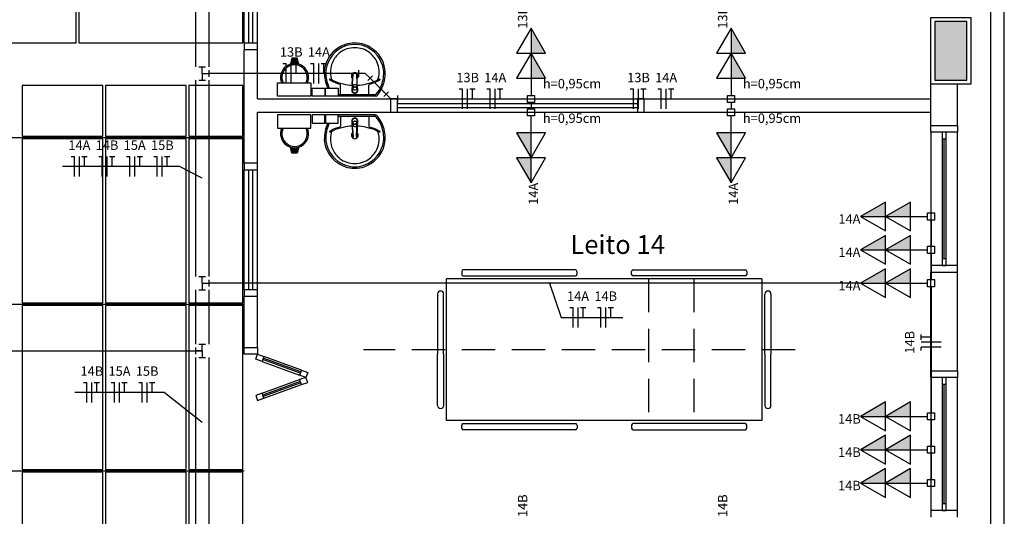
# Model space of a CAD drawing. Extents: x 0 to 90, y 0 to 90.
# Drawn here: x 56.3 to 71.1, y 22.2 to 29.7 of the extents above; entities that cross this region are included whole.
import ezdxf

# ---------------------------------------------------------------- set-up
doc = ezdxf.new("R2010")
doc.units = 0
doc.header["$MEASUREMENT"] = 0
doc.linetypes.add('DASHED', pattern=[0.75, 0.5, -0.25])
doc.layers.get('0').update_dxf_attribs({"linetype": 'CONTINUOUS'})
for name, color, linetype in [('ARQUITETURA', 1, 'CONTINUOUS'), ('EL-CONDUTOS', 7, 'CONTINUOUS'), ('EL-FIOS', 3, 'CONTINUOUS'), ('EL-PONTOS', 2, 'CONTINUOUS'), ('EL-TEXTOS_FIOS', 4, 'CONTINUOUS'), ('EL-TEXTOS_PONTOS', 4, 'CONTINUOUS'), ('FORRO', 14, 'CONTINUOUS'), ('P-SIMBOL', 5, 'CONTINUOUS')]:
    doc.layers.add(name, color=color, linetype=linetype)
doc.styles.add('ARIAL', font='ARIAL.TTF')

msp = doc.modelspace()

# ---------------------------------------------------------------- hatches: boundary and pattern name
at = {"layer": 'ARQUITETURA', "linetype": 'CONTINUOUS'}
for points in [[(70.49, 29.667), (70.01, 29.667), (70.01, 28.787), (70.49, 28.787), (70.49, 29.667)], [(60.437, 29.109), (60.456, 29.033), (60.438, 29.037), (60.42, 29.039), (60.405, 29.039), (60.387, 29.039), (60.369, 29.036), (60.354, 29.033), (60.373, 29.109), (60.437, 29.109)], [(60.437, 27.704), (60.456, 27.781), (60.438, 27.777), (60.42, 27.775), (60.405, 27.774), (60.387, 27.775), (60.369, 27.777), (60.354, 27.781), (60.373, 27.704), (60.437, 27.704)]]:
    msp.add_hatch(color=256, dxfattribs=at).paths.add_polyline_path(points)
at = {"layer": 'P-SIMBOL', "linetype": 'CONTINUOUS'}
for points in [[(63.951, 29.192), (63.951, 29.567), (64.167, 29.192)], [(66.951, 29.192), (66.951, 29.567), (67.167, 29.192)], [(63.951, 28.817), (63.951, 29.192), (64.167, 28.817)], [(66.951, 28.817), (66.951, 29.192), (67.167, 28.817)], [(63.951, 27.997), (63.951, 27.622), (63.735, 27.997)], [(66.951, 27.997), (66.951, 27.622), (66.735, 27.997)], [(63.951, 27.622), (63.951, 27.247), (63.735, 27.622)], [(66.951, 27.622), (66.951, 27.247), (66.735, 27.622)], [(69.266, 26.742), (68.891, 26.742), (69.266, 26.958)], [(69.641, 26.742), (69.266, 26.742), (69.641, 26.958)], [(69.266, 26.242), (68.891, 26.242), (69.266, 26.458)], [(69.641, 26.242), (69.266, 26.242), (69.641, 26.458)], [(69.266, 25.742), (68.891, 25.742), (69.266, 25.958)], [(69.641, 25.742), (69.266, 25.742), (69.641, 25.958)], [(69.266, 23.742), (68.891, 23.742), (69.266, 23.958)], [(69.641, 23.742), (69.266, 23.742), (69.641, 23.958)], [(69.266, 23.242), (68.891, 23.242), (69.266, 23.458)], [(69.641, 23.242), (69.266, 23.242), (69.641, 23.458)], [(69.266, 22.742), (68.891, 22.742), (69.266, 22.958)], [(69.641, 22.742), (69.266, 22.742), (69.641, 22.958)]]:
    msp.add_hatch(color=256, dxfattribs=at).paths.add_polyline_path(points)

# ---------------------------------------------------------------- linework, layer by layer
msp.add_line((52.28, 24.727), (59.02, 24.727))
at = {"layer": 'ARQUITETURA'}
for p, q in [((70.85, 7.027), (70.85, 60.433)), ((71.05, 7.027), (71.05, 60.433)), ((59.65, 29.342), (59.65, 31.142)), ((59.72, 29.342), (59.72, 31.142)), ((59.78, 29.342), (59.78, 31.142)), ((59.85, 29.342), (59.85, 31.142)), ((70.49, 29.667), (70.01, 29.667)), ((70.01, 29.667), (70.01, 28.787)), ((70.49, 28.787), (70.49, 29.667)), ((59.85, 29.242), (59.65, 29.242)), ((59.65, 27.542), (59.65, 29.242)), ((59.85, 28.507), (59.85, 29.242)), ((60.365, 29.119), (60.343, 29.03)), ((60.373, 29.109), (60.354, 29.033)), ((60.445, 29.119), (60.365, 29.119)), ((60.437, 29.109), (60.373, 29.109)), ((60.456, 29.033), (60.437, 29.109)), ((60.468, 29.03), (60.445, 29.119)), ((61.336, 28.881), (61.337, 28.877)), ((61.095, 28.581), (61.095, 28.715)), ((61.269, 28.682), (61.269, 28.68)), ((61.273, 28.689), (61.273, 28.699)), ((61.275, 28.738), (61.274, 28.731)), ((61.274, 28.731), (61.276, 28.728)), ((61.276, 28.728), (61.275, 28.71)), ((61.308, 28.699), (61.308, 28.7)), ((61.346, 28.676), (61.337, 28.656)), ((61.341, 28.71), (61.339, 28.728)), ((61.34, 28.738), (61.341, 28.731)), ((61.342, 28.689), (61.342, 28.699)), ((61.346, 28.682), (61.346, 28.68)), ((61.346, 28.676), (61.346, 28.679)), ((61.347, 28.664), (61.347, 28.639)), ((61.52, 28.581), (61.52, 28.715)), ((69.95, 28.107), (69.95, 28.727)), ((70.01, 28.787), (70.49, 28.787)), ((70.35, 28.107), (70.35, 28.727)), ((59.85, 28.507), (61.85, 28.507)), ((61.308, 28.547), (60.994, 28.547)), ((61.308, 28.569), (61.061, 28.569)), ((61.283, 28.651), (61.304, 28.642)), ((61.304, 28.642), (61.304, 28.645)), ((61.308, 28.64), (61.308, 28.641)), ((61.612, 28.569), (61.308, 28.569)), ((61.621, 28.547), (61.308, 28.547)), ((61.616, 28.561), (61.616, 28.553)), ((61.85, 28.307), (61.85, 28.507)), ((61.95, 28.507), (65.55, 28.507)), ((65.65, 28.307), (65.65, 28.507)), ((65.65, 28.507), (69.95, 28.507)), ((61.95, 28.437), (65.55, 28.437)), ((61.95, 28.377), (65.55, 28.377)), ((59.85, 27.542), (59.85, 28.307)), ((59.85, 28.307), (61.85, 28.307)), ((61.308, 28.267), (60.994, 28.267)), ((61.308, 28.244), (61.061, 28.244)), ((61.095, 28.233), (61.095, 28.098)), ((61.621, 28.267), (61.308, 28.267)), ((61.612, 28.244), (61.308, 28.244)), ((61.52, 28.233), (61.52, 28.098)), ((61.616, 28.252), (61.616, 28.261)), ((61.95, 28.307), (65.55, 28.307)), ((65.65, 28.307), (69.95, 28.307)), ((61.269, 28.131), (61.269, 28.134)), ((61.273, 28.124), (61.273, 28.114)), ((61.274, 28.083), (61.276, 28.085)), ((61.275, 28.075), (61.274, 28.083)), ((61.276, 28.085), (61.275, 28.104)), ((61.283, 28.162), (61.304, 28.171)), ((61.304, 28.171), (61.304, 28.169)), ((61.308, 28.174), (61.308, 28.172)), ((61.346, 28.137), (61.337, 28.158)), ((61.341, 28.104), (61.339, 28.085)), ((61.34, 28.075), (61.341, 28.083)), ((61.342, 28.124), (61.342, 28.114)), ((61.346, 28.137), (61.346, 28.135)), ((61.346, 28.131), (61.346, 28.134)), ((61.347, 28.15), (61.347, 28.174)), ((69.95, 28.107), (70.35, 28.107)), ((61.336, 27.933), (61.337, 27.937)), ((69.95, 28.007), (69.95, 26.007)), ((70.35, 26.007), (70.35, 28.007)), ((60.365, 27.694), (60.343, 27.784)), ((60.373, 27.704), (60.354, 27.781)), ((60.456, 27.781), (60.437, 27.704)), ((60.468, 27.784), (60.445, 27.694)), ((70.12, 27.907), (70.12, 26.107)), ((70.15, 26.107), (70.15, 27.907)), ((70.18, 26.107), (70.18, 27.907)), ((60.445, 27.694), (60.365, 27.694)), ((60.437, 27.704), (60.373, 27.704)), ((59.85, 27.542), (59.65, 27.542)), ((59.65, 25.642), (59.65, 27.442)), ((59.72, 25.642), (59.72, 27.442)), ((59.78, 25.642), (59.78, 27.442)), ((59.85, 25.642), (59.85, 27.442)), ((62.914, 25.919), (62.914, 25.874)), ((64.618, 25.942), (62.936, 25.942)), ((62.936, 25.851), (64.618, 25.851)), ((64.641, 25.874), (64.641, 25.919)), ((65.459, 25.874), (65.459, 25.919)), ((65.482, 25.942), (67.164, 25.942)), ((67.164, 25.851), (65.482, 25.851)), ((67.186, 25.919), (67.186, 25.874)), ((69.95, 25.907), (70.35, 25.907)), ((69.95, 24.427), (69.95, 25.907)), ((70.35, 24.427), (70.35, 25.907)), ((67.414, 25.805), (62.686, 25.805)), ((62.686, 23.678), (62.686, 25.805)), ((67.414, 25.805), (67.414, 23.678)), ((62.55, 25.578), (62.55, 24.678)), ((62.641, 24.678), (62.641, 25.578)), ((67.459, 24.678), (67.459, 25.578)), ((67.55, 25.578), (67.55, 24.678)), ((59.85, 25.542), (59.65, 25.542)), ((59.65, 24.777), (59.65, 25.542)), ((59.85, 24.777), (59.85, 25.542)), ((59.65, 24.777), (59.85, 24.777)), ((59.823, 24.602), (59.85, 24.677)), ((59.85, 24.677), (59.944, 24.643)), ((62.55, 23.905), (62.55, 24.678)), ((62.641, 24.678), (62.641, 23.905)), ((67.459, 24.678), (67.459, 23.905)), ((67.55, 23.905), (67.55, 24.678)), ((59.917, 24.567), (59.823, 24.602)), ((59.944, 24.643), (59.917, 24.567)), ((59.917, 24.567), (60.48, 24.362)), ((60.491, 24.39), (59.927, 24.596)), ((60.498, 24.409), (59.934, 24.614)), ((60.508, 24.437), (59.944, 24.643)), ((60.508, 24.437), (60.48, 24.362)), ((60.508, 24.437), (60.602, 24.403)), ((60.602, 24.403), (60.574, 24.328)), ((69.95, 24.427), (70.35, 24.427)), ((59.917, 24.089), (60.48, 24.294)), ((60.491, 24.266), (59.927, 24.06)), ((60.498, 24.247), (59.934, 24.042)), ((60.574, 24.328), (60.48, 24.362)), ((60.574, 24.328), (60.48, 24.294)), ((60.508, 24.219), (60.48, 24.294)), ((60.508, 24.219), (60.602, 24.253)), ((60.602, 24.253), (60.574, 24.328)), ((69.95, 24.327), (69.95, 22.327)), ((70.12, 24.227), (70.12, 22.427)), ((70.15, 22.427), (70.15, 24.227)), ((70.18, 22.427), (70.18, 24.227)), ((70.35, 22.327), (70.35, 24.327)), ((59.917, 24.089), (59.823, 24.054)), ((59.944, 24.013), (59.917, 24.089)), ((59.944, 24.013), (60.508, 24.219)), ((59.823, 24.054), (59.85, 23.979)), ((59.85, 23.979), (59.944, 24.013)), ((67.414, 23.678), (62.686, 23.678)), ((62.936, 23.633), (64.618, 23.633)), ((67.164, 23.633), (65.482, 23.633)), ((62.914, 23.565), (62.914, 23.61)), ((64.618, 23.542), (62.936, 23.542)), ((64.641, 23.61), (64.641, 23.565)), ((65.459, 23.61), (65.459, 23.565)), ((65.482, 23.542), (67.164, 23.542)), ((67.186, 23.565), (67.186, 23.61))]:
    msp.add_line(p, q, dxfattribs=at)
at = {"layer": 'ARQUITETURA', "linetype": 'DASHED'}
for p, q in [((65.712, 25.805), (65.712, 23.678)), ((66.394, 25.805), (66.394, 23.678)), ((67.914, 24.742), (61.441, 24.742))]:
    msp.add_line(p, q, dxfattribs=at)
at = {"layer": 'ARQUITETURA'}
for points in [[(69.95, 29.727), (70.55, 29.727), (70.55, 28.727), (69.95, 28.727), (69.95, 29.727)], [(70.49, 29.667), (70.01, 29.667), (70.01, 28.787), (70.49, 28.787), (70.49, 29.667)], [(59.85, 29.242), (59.85, 29.342), (59.65, 29.342), (59.65, 29.242)], [(61.271, 28.727), (61.271, 28.732), (61.278, 28.876)], [(61.275, 28.738), (61.282, 28.882), (61.282, 28.882)], [(61.279, 28.881), (61.279, 28.881), (61.279, 28.881), (61.278, 28.877)], [(61.333, 28.882), (61.34, 28.738), (61.34, 28.738)], [(61.344, 28.727), (61.344, 28.732), (61.337, 28.876)], [(60.15, 28.547), (60.15, 28.747), (60.65, 28.747), (60.65, 28.547), (60.15, 28.547)], [(60.669, 28.547), (60.669, 28.671), (60.859, 28.671), (60.859, 28.547), (60.669, 28.547)], [(60.871, 28.547), (60.871, 28.671), (61.061, 28.671), (61.061, 28.547), (60.871, 28.547)], [(61.268, 28.685), (61.268, 28.683), (61.268, 28.683), (61.268, 28.68), (61.268, 28.639)], [(61.269, 28.682), (61.269, 28.685), (61.269, 28.685), (61.273, 28.694)], [(61.269, 28.682), (61.269, 28.679), (61.269, 28.679), (61.269, 28.676)], [(61.269, 28.676), (61.278, 28.656), (61.278, 28.658), (61.283, 28.654), (61.283, 28.654), (61.283, 28.651)], [(61.273, 28.702), (61.271, 28.699), (61.271, 28.699), (61.271, 28.699), (61.27, 28.697), (61.271, 28.699)], [(61.332, 28.651), (61.332, 28.654), (61.337, 28.658), (61.337, 28.658), (61.337, 28.656)], [(61.339, 28.728), (61.341, 28.731), (61.341, 28.731)], [(61.346, 28.685), (61.346, 28.685), (61.342, 28.694), (61.342, 28.694)], [(61.344, 28.699), (61.345, 28.697), (61.344, 28.699), (61.344, 28.699)], [(61.347, 28.664), (61.347, 28.68), (61.347, 28.683)], [(61.311, 28.645), (61.311, 28.645), (61.311, 28.642), (61.332, 28.651)], [(61.85, 28.307), (61.95, 28.307), (61.95, 28.507), (61.85, 28.507)], [(65.65, 28.507), (65.55, 28.507), (65.55, 28.307), (65.65, 28.307)], [(60.15, 28.267), (60.15, 28.067), (60.65, 28.067), (60.65, 28.267), (60.15, 28.267)], [(60.669, 28.267), (60.669, 28.142), (60.859, 28.142), (60.859, 28.267), (60.669, 28.267)], [(60.871, 28.267), (60.871, 28.142), (61.061, 28.142), (61.061, 28.267), (60.871, 28.267)], [(61.268, 28.128), (61.268, 28.131), (61.268, 28.131), (61.268, 28.134), (61.268, 28.174)], [(61.269, 28.137), (61.278, 28.158), (61.278, 28.155), (61.283, 28.16), (61.283, 28.16), (61.283, 28.162)], [(61.269, 28.131), (61.269, 28.135), (61.269, 28.135), (61.269, 28.137)], [(61.269, 28.131), (61.269, 28.128), (61.269, 28.128), (61.273, 28.119)], [(61.273, 28.112), (61.271, 28.115), (61.271, 28.115), (61.271, 28.115), (61.27, 28.117), (61.271, 28.115)], [(61.271, 28.086), (61.271, 28.082), (61.278, 27.938)], [(61.275, 28.075), (61.282, 27.931), (61.282, 27.931)], [(61.311, 28.169), (61.311, 28.169), (61.311, 28.171), (61.332, 28.162)], [(61.332, 28.162), (61.332, 28.16), (61.337, 28.155), (61.337, 28.155), (61.337, 28.158)], [(61.333, 27.931), (61.34, 28.075), (61.34, 28.075)], [(61.344, 28.086), (61.344, 28.082), (61.337, 27.938)], [(61.339, 28.085), (61.341, 28.083), (61.341, 28.083)], [(61.346, 28.128), (61.346, 28.128), (61.342, 28.119), (61.342, 28.119)], [(61.344, 28.115), (61.345, 28.117), (61.344, 28.115), (61.344, 28.115)], [(61.347, 28.15), (61.347, 28.134), (61.347, 28.131)], [(70.35, 28.107), (70.35, 28.007), (69.95, 28.007), (69.95, 28.107)], [(61.279, 27.933), (61.279, 27.933), (61.279, 27.933), (61.278, 27.937)], [(70.12, 27.907), (70.18, 27.907), (70.18, 28.007), (70.12, 28.007), (70.12, 27.907)], [(59.65, 27.542), (59.65, 27.442), (59.85, 27.442), (59.85, 27.542)], [(70.35, 25.907), (70.35, 26.007), (69.95, 26.007), (69.95, 25.907)], [(70.12, 26.007), (70.18, 26.007), (70.18, 26.107), (70.12, 26.107), (70.12, 26.007)], [(59.85, 25.542), (59.85, 25.642), (59.65, 25.642), (59.65, 25.542)], [(59.85, 24.777), (59.85, 24.677), (59.65, 24.677), (59.65, 24.777)], [(70.35, 24.427), (70.35, 24.327), (69.95, 24.327), (69.95, 24.427)], [(70.12, 24.227), (70.18, 24.227), (70.18, 24.327), (70.12, 24.327), (70.12, 24.227)], [(70.35, 22.227), (70.35, 22.327), (69.95, 22.327), (69.95, 22.227)], [(70.12, 22.327), (70.18, 22.327), (70.18, 22.427), (70.12, 22.427), (70.12, 22.327)]]:
    msp.add_lwpolyline(points, dxfattribs=at)
for centre, radius, start, end in [((61.316, 28.883), 0.444, 109.317, 172.289), ((61.316, 28.883), 0.466, 109.305, 130.061), ((61.306, 28.913), 0.363, 89.7398, 127.356), ((61.307, 28.897), 0.45, 89.9071, 108.832), ((61.307, 28.897), 0.428, 89.9071, 108.82), ((61.308, 28.897), 0.45, 71.1683, 90.0929), ((61.308, 28.897), 0.428, 71.1804, 90.0929), ((61.309, 28.913), 0.363, 52.6439, 90.2602), ((61.299, 28.883), 0.444, 7.7107, 70.6831), ((61.299, 28.883), 0.466, 49.9389, 70.6948), ((61.301, 28.891), 0.451, 129.318, 177.653), ((61.311, 28.908), 0.37, 127.564, 156.527), ((61.304, 28.908), 0.37, 23.4729, 52.4355), ((61.314, 28.891), 0.451, 2.3468, 50.682), ((60.405, 28.829), 0.21, 336.843, 203.157), ((60.405, 28.829), 0.19, 334.238, 205.762), ((61.308, 28.91), 0.366, 156.665, 194.966), ((61.307, 28.91), 0.366, 345.034, 23.3354), ((61.363, 28.892), 0.512, 178.045, 204.919), ((61.301, 28.891), 0.429, 173.07, 177.643), ((61.363, 28.892), 0.49, 178.054, 204.913), ((60.932, 28.798), 0.00389, 88.6593, 223.416), ((60.931, 28.763), 0.0395, 60.4841, 88.2315), ((61, 28.826), 0.0462, 192.08, 246.776), ((61.308, 28.852), 0.051, 304.942, 235.093), ((61.308, 28.852), 0.0328, 143.241, 199.404), ((61.301, 28.878), 0.0219, 169.066, 172.86), ((61.293, 28.875), 0.0145, 173.256, 177.098), ((61.293, 28.875), 0.0148, 173.491, 177.089), ((61.308, 28.852), 0.0328, 211.332, 211.96), ((61.308, 28.852), 0.0328, 328.144, 36.6778), ((61.315, 28.878), 0.0217, 7.1157, 10.7594), ((61.322, 28.875), 0.0148, 2.9115, 6.5093), ((61.322, 28.875), 0.0147, 2.9433, 6.7136), ((61.615, 28.826), 0.0462, 293.224, 347.92), ((61.684, 28.763), 0.0395, 91.7685, 119.516), ((61.683, 28.798), 0.00389, 316.584, 91.3407), ((61.252, 28.892), 0.49, 335.087, 1.9463), ((61.252, 28.892), 0.512, 335.081, 1.955), ((61.314, 28.891), 0.429, 2.3568, 6.9304), ((61.374, 28.899), 0.526, 205.179, 205.66), ((61.374, 28.899), 0.504, 205.184, 206.862), ((60.984, 28.854), 0.0802, 227.007, 242.371), ((61.288, 29.445), 0.745, 242.722, 254.196), ((61.089, 29.069), 0.306, 242.947, 249.376), ((61.299, 29.494), 0.779, 245.958, 257.671), ((61.08, 28.715), 0.0143, 1.2767, 70.3986), ((61.3, 29.432), 0.719, 256.542, 267.621), ((61.308, 28.641), 0.0459, 179.98, 149.927), ((61.308, 28.641), 0.0459, 269.98, 180.02), ((61.308, 28.641), 0.0459, 359.98, 270.02), ((61.308, 28.641), 0.0458, 30.0963, 359.997), ((61.308, 28.641), 0.0427, 21.5781, 0.0024), ((61.308, 28.641), 0.0427, 0.0003, 269.999), ((61.308, 28.641), 0.0427, 270.001, 179.999), ((61.308, 28.641), 0.0427, 180.001, 158.426), ((61.305, 28.68), 0.0362, 180.009, 185.146), ((61.31, 28.68), 0.0388, 34.1222, 28.2123), ((61.305, 28.68), 0.0388, 145.881, 151.788), ((61.305, 28.683), 0.0343, 161.913, 179.97), ((61.305, 28.699), 0.0327, 176.905, 179.983), ((61.307, 28.681), 0.0379, 221.001, 230.986), ((61.308, 28.681), 0.0381, 309.043, 318.972), ((61.309, 28.679), 0.0398, 28.986, 34.3635), ((61.31, 28.683), 0.0342, 0.0007, 18.1145), ((61.315, 29.432), 0.719, 272.382, 283.458), ((61.31, 28.682), 0.0362, 0.018, 5.1532), ((61.31, 28.682), 0.0362, 354.846, 359.984), ((61.31, 28.68), 0.0361, 354.849, 359.997), ((61.306, 28.683), 0.0412, 0.2152, 3.4596), ((61.316, 29.494), 0.779, 282.329, 294.042), ((61.535, 28.715), 0.0143, 109.601, 178.723), ((61.327, 29.445), 0.745, 285.804, 297.278), ((61.241, 28.899), 0.504, 320.361, 334.816), ((61.526, 29.069), 0.306, 290.624, 297.053), ((61.241, 28.899), 0.526, 322.31, 334.821), ((61.631, 28.854), 0.0802, 297.629, 312.993), ((61.083, 28.581), 0.012, 278.467, 359.161), ((61.308, 28.685), 0.0401, 265.189, 269.985), ((61.308, 28.682), 0.04, 265.19, 270.001), ((61.308, 28.685), 0.0402, 270.017, 274.808), ((61.308, 28.682), 0.04, 270.001, 274.811), ((61.532, 28.581), 0.012, 180.839, 261.533), ((61.61, 28.561), 0.00641, 2.1883, 71.5515), ((61.613, 28.588), 0.0191, 268.476, 327.292), ((61.612, 28.553), 0.00446, 280.499, 359.89), ((61.622, 28.567), 0.0203, 268.683, 320.205), ((61.241, 28.899), 0.526, 318.914, 322.31), ((61.083, 28.232), 0.012, 0.8385, 81.5333), ((61.308, 28.173), 0.0459, 210.073, 180.02), ((61.308, 28.173), 0.0459, 179.98, 90.0198), ((61.308, 28.173), 0.0459, 89.9802, 0.0198), ((61.308, 28.173), 0.0458, 0.0034, 329.904), ((61.308, 28.173), 0.0427, 359.998, 338.422), ((61.308, 28.173), 0.0427, 90.0005, 0), ((61.308, 28.173), 0.0427, 180.001, 89.9989), ((61.308, 28.173), 0.0427, 201.574, 179.999), ((61.532, 28.232), 0.012, 98.4667, 179.161), ((61.61, 28.252), 0.00641, 288.448, 357.812), ((61.612, 28.261), 0.00446, 0.1099, 79.5013), ((61.613, 28.225), 0.0191, 32.708, 91.5236), ((61.622, 28.247), 0.0203, 39.795, 91.3171), ((61.241, 27.914), 0.504, 25.1843, 39.6394), ((61.241, 27.914), 0.526, 37.6904, 41.0859), ((61.241, 27.914), 0.526, 25.1787, 37.6904), ((60.405, 27.984), 0.21, 156.843, 23.1567), ((60.405, 27.984), 0.19, 154.238, 25.7625), ((61.363, 27.922), 0.512, 155.081, 181.955), ((61.363, 27.922), 0.49, 155.087, 181.946), ((61.374, 27.914), 0.526, 154.34, 154.821), ((61.374, 27.914), 0.504, 153.138, 154.816), ((61.288, 27.368), 0.745, 105.804, 117.278), ((61.299, 27.319), 0.779, 102.329, 114.042), ((61.08, 28.099), 0.0143, 289.601, 358.723), ((61.3, 27.381), 0.719, 92.3792, 103.458), ((61.305, 28.134), 0.0362, 174.854, 179.991), ((61.31, 28.133), 0.0388, 331.788, 325.878), ((61.305, 28.131), 0.0343, 180.03, 198.087), ((61.305, 28.133), 0.0388, 208.212, 214.119), ((61.305, 28.114), 0.0327, 180.017, 183.095), ((61.307, 28.133), 0.0379, 129.014, 138.999), ((61.308, 28.131), 0.04, 89.9988, 94.81), ((61.308, 28.129), 0.0401, 90.0146, 94.8112), ((61.308, 28.131), 0.04, 85.1893, 89.9991), ((61.308, 28.128), 0.0402, 85.1917, 89.9832), ((61.308, 28.133), 0.0381, 41.0285, 50.9573), ((61.309, 28.134), 0.0398, 325.637, 331.014), ((61.31, 28.131), 0.0342, 341.885, 359.999), ((61.315, 27.381), 0.719, 76.5423, 87.6183), ((61.31, 28.134), 0.0361, 0.0029, 5.1515), ((61.31, 28.131), 0.0362, 0.0162, 5.154), ((61.31, 28.131), 0.0362, 354.847, 359.982), ((61.306, 28.131), 0.0412, 356.54, 359.785), ((61.316, 27.319), 0.779, 65.9584, 77.6707), ((61.535, 28.099), 0.0143, 181.277, 250.399), ((61.327, 27.368), 0.745, 62.7217, 74.1963), ((61.252, 27.922), 0.49, 358.054, 24.9132), ((61.252, 27.922), 0.512, 358.045, 24.919), ((60.932, 28.015), 0.00389, 136.584, 271.341), ((60.984, 27.959), 0.0802, 117.629, 132.993), ((60.931, 28.051), 0.0395, 271.769, 299.516), ((61.308, 27.903), 0.366, 165.034, 203.335), ((61.089, 27.744), 0.306, 110.624, 117.053), ((61, 27.988), 0.0462, 113.224, 167.92), ((61.308, 27.961), 0.051, 124.907, 55.0578), ((61.308, 27.961), 0.0328, 160.596, 216.759), ((61.293, 27.938), 0.0145, 182.902, 186.744), ((61.293, 27.938), 0.0148, 182.911, 186.509), ((61.301, 27.935), 0.0219, 187.14, 190.934), ((61.308, 27.961), 0.0328, 148.04, 148.668), ((61.308, 27.961), 0.0328, 323.322, 31.8561), ((61.322, 27.938), 0.0148, 353.491, 357.089), ((61.322, 27.938), 0.0147, 353.286, 357.057), ((61.315, 27.935), 0.0217, 349.241, 352.884), ((61.615, 27.988), 0.0462, 12.0799, 66.7757), ((61.526, 27.744), 0.306, 62.9469, 69.3756), ((61.307, 27.903), 0.366, 336.665, 14.9655), ((61.684, 28.051), 0.0395, 240.484, 268.231), ((61.631, 27.959), 0.0802, 47.0069, 62.3707), ((61.683, 28.015), 0.00389, 268.659, 43.4157), ((61.301, 27.923), 0.451, 182.347, 230.682), ((61.301, 27.923), 0.429, 182.357, 186.93), ((61.316, 27.931), 0.444, 187.711, 250.683), ((61.299, 27.931), 0.444, 289.317, 352.289), ((61.314, 27.923), 0.451, 309.318, 357.653), ((61.314, 27.923), 0.429, 353.07, 357.643), ((61.311, 27.906), 0.37, 203.473, 232.436), ((61.304, 27.906), 0.37, 307.564, 336.527), ((61.316, 27.931), 0.466, 229.939, 250.695), ((61.306, 27.901), 0.363, 232.644, 270.26), ((61.307, 27.916), 0.45, 251.168, 270.093), ((61.307, 27.916), 0.428, 251.18, 270.093), ((61.309, 27.901), 0.363, 269.74, 307.356), ((61.308, 27.916), 0.428, 269.907, 288.82), ((61.308, 27.916), 0.45, 269.907, 288.832), ((61.299, 27.931), 0.466, 289.305, 310.061), ((62.936, 25.919), 0.0227, 90, 180), ((62.936, 25.874), 0.0227, 180, 270), ((64.618, 25.919), 0.0227, 0, 90), ((64.618, 25.874), 0.0227, 270, 0), ((65.482, 25.919), 0.0227, 90, 180), ((65.482, 25.874), 0.0227, 180, 270), ((67.164, 25.919), 0.0227, 0, 90), ((67.164, 25.874), 0.0227, 270, 0), ((62.596, 25.578), 0.0455, 90, 180), ((62.596, 25.578), 0.0455, 0, 90), ((67.505, 25.578), 0.0455, 90, 180), ((67.505, 25.578), 0.0455, 0, 90), ((62.596, 23.905), 0.0455, 180, 270), ((62.596, 23.905), 0.0455, 270, 0), ((67.505, 23.905), 0.0455, 180, 270), ((67.505, 23.905), 0.0455, 270, 0), ((62.936, 23.61), 0.0227, 90, 180), ((64.618, 23.61), 0.0227, 0, 90), ((65.482, 23.61), 0.0227, 90, 180), ((67.164, 23.61), 0.0227, 0, 90), ((62.936, 23.565), 0.0227, 180, 270), ((64.618, 23.565), 0.0227, 270, 0), ((65.482, 23.565), 0.0227, 180, 270), ((67.164, 23.565), 0.0227, 270, 0)]:
    msp.add_arc(centre, radius, start, end, dxfattribs=at)
at = {"layer": 'EL-CONDUTOS', "linetype": 'CONTINUOUS'}
for p, q in [((58.919, 34.36), (58.919, 28.99)), ((59.119, 34.36), (59.119, 28.99)), ((58.969, 28.99), (59.069, 28.99)), ((59.019, 28.89), (59.019, 28.99)), ((59.019, 28.89), (59.019, 28.79)), ((59.019, 28.89), (59.119, 28.89)), ((59.119, 28.94), (59.119, 28.84)), ((61.366, 28.94), (61.366, 28.84)), ((61.466, 28.89), (61.366, 28.89)), ((61.466, 28.89), (61.537, 28.82)), ((61.572, 28.855), (61.502, 28.784)), ((58.919, 28.79), (58.919, 25.842)), ((58.969, 28.79), (59.069, 28.79)), ((59.119, 28.79), (59.119, 25.842)), ((61.744, 28.542), (61.815, 28.613)), ((61.85, 28.507), (61.779, 28.577)), ((61.85, 28.507), (61.95, 28.507)), ((61.95, 28.557), (61.95, 28.457)), ((58.969, 25.842), (59.069, 25.842)), ((59.019, 25.742), (59.019, 25.842)), ((59.019, 25.742), (59.019, 25.642)), ((59.019, 25.742), (59.119, 25.742)), ((59.119, 25.792), (59.119, 25.692)), ((58.919, 25.642), (58.919, 24.827)), ((58.969, 25.642), (59.069, 25.642)), ((59.119, 25.642), (59.119, 24.827)), ((58.969, 24.827), (59.069, 24.827)), ((59.019, 24.727), (59.019, 24.827)), ((58.919, 24.777), (58.919, 24.677)), ((59.019, 24.727), (58.919, 24.727)), ((59.019, 24.727), (59.019, 24.627)), ((58.919, 24.627), (58.919, 21.66)), ((58.969, 24.627), (59.069, 24.627)), ((59.119, 24.627), (59.119, 21.66))]:
    msp.add_line(p, q, dxfattribs=at)
for points in [[(61.366, 28.89), (61.258, 28.89), (61.156, 28.89), (61.061, 28.89), (60.972, 28.89), (60.888, 28.89), (60.809, 28.89), (60.735, 28.89), (60.665, 28.89), (60.598, 28.89), (60.534, 28.89), (60.473, 28.89), (60.414, 28.89), (60.356, 28.89), (60.299, 28.89), (60.243, 28.89), (60.187, 28.89), (60.13, 28.89), (60.072, 28.89), (60.013, 28.89), (59.952, 28.89), (59.888, 28.89), (59.821, 28.89), (59.751, 28.89), (59.677, 28.89), (59.598, 28.89), (59.514, 28.89), (59.425, 28.89), (59.33, 28.89), (59.228, 28.89), (59.119, 28.89)], [(61.779, 28.577), (61.768, 28.589), (61.757, 28.6), (61.746, 28.61), (61.737, 28.62), (61.728, 28.629), (61.719, 28.637), (61.711, 28.645), (61.704, 28.653), (61.696, 28.66), (61.69, 28.667), (61.683, 28.674), (61.677, 28.68), (61.67, 28.686), (61.664, 28.692), (61.658, 28.699), (61.652, 28.705), (61.646, 28.711), (61.64, 28.717), (61.633, 28.723), (61.627, 28.73), (61.62, 28.737), (61.613, 28.744), (61.605, 28.752), (61.597, 28.76), (61.589, 28.768), (61.58, 28.777), (61.57, 28.787), (61.56, 28.797), (61.549, 28.808), (61.537, 28.82)], [(61.95, 28.507), (62.041, 28.507), (62.125, 28.507), (62.205, 28.507), (62.279, 28.507), (62.349, 28.507), (62.415, 28.507), (62.478, 28.507), (62.537, 28.507), (62.594, 28.507), (62.648, 28.507), (62.7, 28.507), (62.751, 28.507), (62.801, 28.507), (62.851, 28.507), (62.9, 28.507), (62.949, 28.507), (62.999, 28.507), (63.05, 28.507), (63.102, 28.507), (63.156, 28.507), (63.213, 28.507), (63.272, 28.507), (63.335, 28.507), (63.401, 28.507), (63.471, 28.507), (63.545, 28.507), (63.625, 28.507), (63.709, 28.507), (63.8, 28.507), (63.896, 28.507)], [(64.003, 28.507), (64.141, 28.507), (64.27, 28.507), (64.391, 28.507), (64.505, 28.507), (64.612, 28.507), (64.713, 28.507), (64.808, 28.507), (64.899, 28.507), (64.985, 28.507), (65.067, 28.507), (65.146, 28.507), (65.223, 28.507), (65.298, 28.507), (65.371, 28.507), (65.444, 28.507), (65.517, 28.507), (65.591, 28.507), (65.665, 28.507), (65.742, 28.507), (65.82, 28.507), (65.902, 28.507), (65.987, 28.507), (66.077, 28.507), (66.171, 28.507), (66.271, 28.507), (66.377, 28.507), (66.489, 28.507), (66.609, 28.507), (66.737, 28.507), (66.873, 28.507)], [(63.951, 28.454), (63.951, 28.45), (63.951, 28.446), (63.951, 28.443), (63.951, 28.44), (63.951, 28.436), (63.951, 28.433), (63.951, 28.43), (63.951, 28.427), (63.951, 28.424), (63.951, 28.421), (63.951, 28.418), (63.951, 28.415), (63.951, 28.412), (63.951, 28.409), (63.951, 28.407), (63.951, 28.404), (63.951, 28.401), (63.951, 28.398), (63.951, 28.395), (63.951, 28.392), (63.951, 28.389), (63.951, 28.386), (63.951, 28.383), (63.951, 28.38), (63.951, 28.377), (63.951, 28.374), (63.951, 28.37), (63.951, 28.367), (63.951, 28.363), (63.951, 28.36)], [(66.951, 28.454), (66.951, 28.45), (66.951, 28.446), (66.951, 28.443), (66.951, 28.44), (66.951, 28.436), (66.951, 28.433), (66.951, 28.43), (66.951, 28.427), (66.951, 28.424), (66.951, 28.421), (66.951, 28.418), (66.951, 28.415), (66.951, 28.412), (66.951, 28.409), (66.951, 28.407), (66.951, 28.404), (66.951, 28.401), (66.951, 28.398), (66.951, 28.395), (66.951, 28.392), (66.951, 28.389), (66.951, 28.386), (66.951, 28.383), (66.951, 28.38), (66.951, 28.377), (66.951, 28.374), (66.951, 28.37), (66.951, 28.367), (66.951, 28.363), (66.951, 28.36)], [(69.951, 26.688), (69.951, 26.671), (69.951, 26.654), (69.951, 26.638), (69.951, 26.623), (69.951, 26.609), (69.951, 26.595), (69.951, 26.582), (69.951, 26.569), (69.951, 26.557), (69.951, 26.546), (69.951, 26.535), (69.951, 26.524), (69.951, 26.513), (69.951, 26.502), (69.951, 26.492), (69.951, 26.481), (69.951, 26.47), (69.951, 26.459), (69.951, 26.448), (69.951, 26.437), (69.951, 26.426), (69.951, 26.414), (69.951, 26.401), (69.951, 26.388), (69.951, 26.374), (69.951, 26.36), (69.951, 26.345), (69.951, 26.329), (69.951, 26.313), (69.951, 26.295)], [(69.951, 26.188), (69.951, 26.171), (69.951, 26.154), (69.951, 26.138), (69.951, 26.123), (69.951, 26.109), (69.951, 26.095), (69.951, 26.082), (69.951, 26.069), (69.951, 26.057), (69.951, 26.046), (69.951, 26.035), (69.951, 26.024), (69.951, 26.013), (69.951, 26.002), (69.951, 25.992), (69.951, 25.981), (69.951, 25.97), (69.951, 25.959), (69.951, 25.948), (69.951, 25.937), (69.951, 25.926), (69.951, 25.914), (69.951, 25.901), (69.951, 25.888), (69.951, 25.874), (69.951, 25.86), (69.951, 25.845), (69.951, 25.829), (69.951, 25.813), (69.951, 25.795)], [(68.896, 25.742), (68.466, 25.742), (68.061, 25.742), (67.679, 25.742), (67.319, 25.742), (66.978, 25.742), (66.655, 25.742), (66.348, 25.742), (66.054, 25.742), (65.772, 25.742), (65.5, 25.742), (65.236, 25.742), (64.977, 25.742), (64.723, 25.742), (64.47, 25.742), (64.218, 25.742), (63.963, 25.742), (63.705, 25.742), (63.441, 25.742), (63.17, 25.742), (62.889, 25.742), (62.596, 25.742), (62.29, 25.742), (61.968, 25.742), (61.629, 25.742), (61.27, 25.742), (60.89, 25.742), (60.487, 25.742), (60.059, 25.742), (59.604, 25.742), (59.119, 25.742)], [(69.951, 25.689), (69.951, 25.599), (69.951, 25.514), (69.951, 25.435), (69.951, 25.36), (69.951, 25.29), (69.951, 25.224), (69.951, 25.161), (69.951, 25.102), (69.951, 25.045), (69.951, 24.991), (69.951, 24.939), (69.951, 24.888), (69.951, 24.839), (69.951, 24.79), (69.951, 24.742), (69.951, 24.693), (69.951, 24.645), (69.951, 24.595), (69.951, 24.544), (69.951, 24.492), (69.951, 24.438), (69.951, 24.381), (69.951, 24.322), (69.951, 24.259), (69.951, 24.193), (69.951, 24.123), (69.951, 24.048), (69.951, 23.969), (69.951, 23.884), (69.951, 23.794)], [(69.951, 23.688), (69.951, 23.671), (69.951, 23.654), (69.951, 23.638), (69.951, 23.623), (69.951, 23.609), (69.951, 23.595), (69.951, 23.582), (69.951, 23.569), (69.951, 23.557), (69.951, 23.546), (69.951, 23.535), (69.951, 23.524), (69.951, 23.513), (69.951, 23.502), (69.951, 23.492), (69.951, 23.481), (69.951, 23.47), (69.951, 23.459), (69.951, 23.448), (69.951, 23.437), (69.951, 23.426), (69.951, 23.414), (69.951, 23.401), (69.951, 23.388), (69.951, 23.374), (69.951, 23.36), (69.951, 23.345), (69.951, 23.329), (69.951, 23.313), (69.951, 23.295)], [(69.951, 23.188), (69.951, 23.171), (69.951, 23.154), (69.951, 23.138), (69.951, 23.123), (69.951, 23.109), (69.951, 23.095), (69.951, 23.082), (69.951, 23.069), (69.951, 23.057), (69.951, 23.046), (69.951, 23.035), (69.951, 23.024), (69.951, 23.013), (69.951, 23.002), (69.951, 22.992), (69.951, 22.981), (69.951, 22.97), (69.951, 22.959), (69.951, 22.948), (69.951, 22.937), (69.951, 22.926), (69.951, 22.914), (69.951, 22.901), (69.951, 22.888), (69.951, 22.874), (69.951, 22.86), (69.951, 22.845), (69.951, 22.829), (69.951, 22.813), (69.951, 22.795)]]:
    msp.add_spline(points, degree=3, dxfattribs=at)
at = {"layer": 'EL-FIOS'}
for p, q in [((60.23, 29.04), (60.28, 29.04)), ((60.28, 28.74), (60.28, 29.04)), ((60.355, 28.74), (60.355, 29.04)), ((60.39, 29.04), (60.47, 29.04)), ((60.43, 28.89), (60.43, 29.04)), ((60.645, 29.04), (60.695, 29.04)), ((60.695, 28.74), (60.695, 29.04)), ((60.77, 28.74), (60.77, 29.04)), ((60.805, 29.04), (60.885, 29.04)), ((60.845, 28.89), (60.845, 29.04)), ((62.875, 28.657), (62.926, 28.657)), ((62.926, 28.357), (62.926, 28.657)), ((63, 28.357), (63, 28.657)), ((63.036, 28.657), (63.115, 28.657)), ((63.075, 28.507), (63.075, 28.657)), ((63.29, 28.657), (63.34, 28.657)), ((63.34, 28.357), (63.34, 28.657)), ((63.415, 28.357), (63.415, 28.657)), ((63.45, 28.657), (63.53, 28.657)), ((63.49, 28.507), (63.49, 28.657)), ((65.438, 28.657), (65.488, 28.657)), ((65.488, 28.357), (65.488, 28.657)), ((65.563, 28.357), (65.563, 28.657)), ((65.598, 28.657), (65.678, 28.657)), ((65.638, 28.507), (65.638, 28.657)), ((65.853, 28.657), (65.903, 28.657)), ((65.903, 28.357), (65.903, 28.657)), ((65.978, 28.357), (65.978, 28.657)), ((66.013, 28.657), (66.093, 28.657)), ((66.053, 28.507), (66.053, 28.657)), ((57.052, 27.641), (57.102, 27.641)), ((57.102, 27.341), (57.102, 27.641)), ((57.177, 27.341), (57.177, 27.641)), ((57.212, 27.641), (57.292, 27.641)), ((57.252, 27.492), (57.252, 27.641)), ((57.467, 27.641), (57.517, 27.641)), ((57.517, 27.341), (57.517, 27.641)), ((57.592, 27.341), (57.592, 27.641)), ((57.627, 27.641), (57.707, 27.641)), ((57.667, 27.492), (57.667, 27.641)), ((57.882, 27.641), (57.932, 27.641)), ((57.932, 27.341), (57.932, 27.641)), ((58.007, 27.341), (58.007, 27.641)), ((58.042, 27.641), (58.122, 27.641)), ((58.082, 27.492), (58.082, 27.641)), ((58.296, 27.641), (58.346, 27.641)), ((58.346, 27.341), (58.346, 27.641)), ((58.421, 27.341), (58.421, 27.641)), ((58.456, 27.641), (58.536, 27.641)), ((58.496, 27.492), (58.496, 27.641)), ((64.532, 25.376), (64.582, 25.376)), ((64.582, 25.076), (64.582, 25.376)), ((64.657, 25.076), (64.657, 25.376)), ((64.692, 25.376), (64.772, 25.376)), ((64.732, 25.226), (64.732, 25.376)), ((64.947, 25.376), (64.997, 25.376)), ((64.997, 25.076), (64.997, 25.376)), ((65.072, 25.076), (65.072, 25.376)), ((65.107, 25.376), (65.187, 25.376)), ((65.147, 25.226), (65.147, 25.376)), ((69.801, 24.889), (69.801, 24.969)), ((69.951, 24.929), (69.801, 24.929)), ((70.101, 24.854), (69.801, 24.854)), ((70.101, 24.779), (69.801, 24.779)), ((69.801, 24.729), (69.801, 24.779)), ((57.239, 24.251), (57.289, 24.251)), ((57.289, 23.951), (57.289, 24.251)), ((57.364, 23.951), (57.364, 24.251)), ((57.399, 24.251), (57.479, 24.251)), ((57.439, 24.101), (57.439, 24.251)), ((57.654, 24.251), (57.704, 24.251)), ((57.704, 23.951), (57.704, 24.251)), ((57.779, 23.951), (57.779, 24.251)), ((57.814, 24.251), (57.894, 24.251)), ((57.854, 24.101), (57.854, 24.251)), ((58.068, 24.251), (58.118, 24.251)), ((58.118, 23.951), (58.118, 24.251)), ((58.193, 23.951), (58.193, 24.251)), ((58.228, 24.251), (58.308, 24.251)), ((58.268, 24.101), (58.268, 24.251))]:
    msp.add_line(p, q, dxfattribs=at)
at = {"layer": 'EL-TEXTOS_FIOS'}
for p, q in [((58.677, 27.492), (56.922, 27.492)), ((59.019, 27.316), (58.677, 27.492)), ((64.226, 25.742), (64.402, 25.226)), ((64.402, 25.226), (65.328, 25.226)), ((58.449, 24.101), (57.108, 24.101)), ((59.019, 23.651), (58.449, 24.101))]:
    msp.add_line(p, q, dxfattribs=at)
at = {"layer": 'FORRO'}
for p, q in [((54.55, 27.927), (59.65, 27.927)), ((48.85, 25.427), (59.65, 25.427)), ((42.15, 22.927), (59.65, 22.927))]:
    msp.add_line(p, q, dxfattribs=at)
for points in [[(57.13, 30.457), (54.67, 30.457), (54.67, 29.347), (57.13, 29.347), (57.13, 30.457)], [(59.63, 30.457), (57.17, 30.457), (57.17, 29.347), (59.63, 29.347), (59.63, 30.457)], [(57.53, 28.707), (56.32, 28.707), (56.32, 27.947), (57.53, 27.947), (57.53, 28.707)], [(58.78, 28.707), (57.57, 28.707), (57.57, 27.947), (58.78, 27.947), (58.78, 28.707)], [(59.63, 28.707), (58.82, 28.707), (58.82, 27.947), (59.63, 27.947), (59.63, 28.707)], [(57.53, 27.907), (56.32, 27.907), (56.32, 25.447), (57.53, 25.447), (57.53, 27.907)], [(58.78, 27.907), (57.57, 27.907), (57.57, 25.447), (58.78, 25.447), (58.78, 27.907)], [(59.63, 27.542), (59.63, 27.907), (58.82, 27.907), (58.82, 25.447), (59.63, 25.447), (59.63, 25.542), (59.63, 27.542)], [(57.53, 25.407), (56.32, 25.407), (56.32, 22.947), (57.53, 22.947), (57.53, 25.407)], [(58.78, 25.407), (57.57, 25.407), (57.57, 22.947), (58.78, 22.947), (58.78, 25.407)], [(59.63, 25.407), (58.82, 25.407), (58.82, 22.947), (59.63, 22.947), (59.63, 24.777), (59.63, 25.407)], [(57.53, 22.907), (56.32, 22.907), (56.32, 20.447), (57.53, 20.447), (57.53, 22.907)], [(58.78, 22.907), (57.57, 22.907), (57.57, 20.447), (58.78, 20.447), (58.78, 22.907)], [(59.63, 21.377), (59.63, 22.907), (58.82, 22.907), (58.82, 20.447), (60.03, 20.447), (60.03, 20.957), (59.63, 20.957), (59.63, 21.377)]]:
    msp.add_lwpolyline(points, dxfattribs=at)
at = {"layer": 'P-SIMBOL'}
for p, q in [((63.951, 29.567), (63.734, 29.192)), ((64.168, 29.192), (63.951, 29.567)), ((63.951, 29.567), (63.951, 29.192)), ((66.951, 29.567), (66.734, 29.192)), ((67.168, 29.192), (66.951, 29.567)), ((66.951, 29.567), (66.951, 29.192)), ((63.951, 29.192), (63.734, 28.817)), ((63.734, 29.192), (64.168, 29.192)), ((64.168, 28.817), (63.951, 29.192)), ((63.951, 29.192), (63.951, 28.817)), ((63.951, 29.192), (63.951, 28.817)), ((66.951, 29.192), (66.734, 28.817)), ((66.734, 29.192), (67.168, 29.192)), ((67.168, 28.817), (66.951, 29.192)), ((66.951, 29.192), (66.951, 28.817)), ((66.951, 29.192), (66.951, 28.817)), ((63.734, 28.817), (64.168, 28.817)), ((63.951, 28.817), (63.951, 28.56)), ((66.734, 28.817), (67.168, 28.817)), ((66.951, 28.817), (66.951, 28.56)), ((63.898, 28.56), (64.004, 28.56)), ((63.898, 28.454), (63.898, 28.56)), ((64.004, 28.56), (64.004, 28.454)), ((66.898, 28.56), (67.004, 28.56)), ((66.898, 28.454), (66.898, 28.56)), ((67.004, 28.56), (67.004, 28.454)), ((64.004, 28.454), (63.898, 28.454)), ((63.898, 28.36), (64.004, 28.36)), ((63.898, 28.254), (63.898, 28.36)), ((64.004, 28.36), (64.004, 28.254)), ((67.004, 28.454), (66.898, 28.454)), ((66.898, 28.36), (67.004, 28.36)), ((66.898, 28.254), (66.898, 28.36)), ((67.004, 28.36), (67.004, 28.254)), ((64.004, 28.254), (63.898, 28.254)), ((63.951, 27.997), (63.951, 28.254)), ((67.004, 28.254), (66.898, 28.254)), ((66.951, 27.997), (66.951, 28.254)), ((64.168, 27.997), (63.734, 27.997)), ((63.734, 27.997), (63.951, 27.622)), ((63.951, 27.622), (64.168, 27.997)), ((63.951, 27.622), (63.951, 27.997)), ((63.951, 27.622), (63.951, 27.997)), ((67.168, 27.997), (66.734, 27.997)), ((66.734, 27.997), (66.951, 27.622)), ((66.951, 27.622), (67.168, 27.997)), ((66.951, 27.622), (66.951, 27.997)), ((66.951, 27.622), (66.951, 27.997)), ((64.168, 27.622), (63.734, 27.622)), ((63.734, 27.622), (63.951, 27.247)), ((63.951, 27.247), (64.168, 27.622)), ((63.951, 27.247), (63.951, 27.622)), ((67.168, 27.622), (66.734, 27.622)), ((66.734, 27.622), (66.951, 27.247)), ((66.951, 27.247), (67.168, 27.622)), ((66.951, 27.247), (66.951, 27.622)), ((69.266, 26.959), (68.891, 26.742)), ((69.641, 26.959), (69.266, 26.742)), ((69.266, 26.525), (69.266, 26.959)), ((69.641, 26.525), (69.641, 26.959)), ((68.891, 26.742), (69.266, 26.525)), ((68.891, 26.742), (69.266, 26.742)), ((69.266, 26.742), (69.641, 26.525)), ((69.266, 26.742), (69.641, 26.742)), ((69.266, 26.742), (69.641, 26.742)), ((69.641, 26.742), (69.898, 26.742)), ((69.898, 26.689), (69.898, 26.795)), ((69.898, 26.795), (70.004, 26.795)), ((70.004, 26.795), (70.004, 26.689)), ((70.004, 26.689), (69.898, 26.689)), ((69.266, 26.459), (68.891, 26.242)), ((69.641, 26.459), (69.266, 26.242)), ((69.266, 26.025), (69.266, 26.459)), ((69.641, 26.025), (69.641, 26.459)), ((69.898, 26.189), (69.898, 26.295)), ((69.898, 26.295), (70.004, 26.295)), ((70.004, 26.295), (70.004, 26.189)), ((68.891, 26.242), (69.266, 26.025)), ((68.891, 26.242), (69.266, 26.242)), ((69.266, 26.242), (69.641, 26.025)), ((69.266, 26.242), (69.641, 26.242)), ((69.266, 26.242), (69.641, 26.242)), ((69.641, 26.242), (69.898, 26.242)), ((70.004, 26.189), (69.898, 26.189)), ((69.266, 25.959), (68.891, 25.742)), ((69.641, 25.959), (69.266, 25.742)), ((69.266, 25.525), (69.266, 25.959)), ((69.641, 25.525), (69.641, 25.959)), ((68.891, 25.742), (69.266, 25.525)), ((68.891, 25.742), (69.266, 25.742)), ((69.266, 25.742), (69.641, 25.525)), ((69.266, 25.742), (69.641, 25.742)), ((69.266, 25.742), (69.641, 25.742)), ((69.641, 25.742), (69.898, 25.742)), ((69.898, 25.689), (69.898, 25.795)), ((69.898, 25.795), (70.004, 25.795)), ((70.004, 25.795), (70.004, 25.689)), ((70.004, 25.689), (69.898, 25.689)), ((69.266, 23.959), (68.891, 23.742)), ((69.641, 23.959), (69.266, 23.742)), ((69.266, 23.525), (69.266, 23.959)), ((69.641, 23.525), (69.641, 23.959)), ((69.898, 23.689), (69.898, 23.795)), ((69.898, 23.795), (70.004, 23.795)), ((70.004, 23.795), (70.004, 23.689)), ((68.891, 23.742), (69.266, 23.525)), ((68.891, 23.742), (69.266, 23.742)), ((69.266, 23.742), (69.641, 23.525)), ((69.266, 23.742), (69.641, 23.742)), ((69.266, 23.742), (69.641, 23.742)), ((69.641, 23.742), (69.898, 23.742)), ((70.004, 23.689), (69.898, 23.689)), ((69.266, 23.459), (68.891, 23.242)), ((69.641, 23.459), (69.266, 23.242)), ((69.266, 23.025), (69.266, 23.459)), ((69.641, 23.025), (69.641, 23.459)), ((68.891, 23.242), (69.266, 23.025)), ((68.891, 23.242), (69.266, 23.242)), ((69.266, 23.242), (69.641, 23.025)), ((69.266, 23.242), (69.641, 23.242)), ((69.266, 23.242), (69.641, 23.242)), ((69.641, 23.242), (69.898, 23.242)), ((69.898, 23.189), (69.898, 23.295)), ((69.898, 23.295), (70.004, 23.295)), ((70.004, 23.189), (69.898, 23.189)), ((70.004, 23.295), (70.004, 23.189)), ((69.266, 22.959), (68.891, 22.742)), ((69.641, 22.959), (69.266, 22.742)), ((69.266, 22.525), (69.266, 22.959)), ((69.641, 22.525), (69.641, 22.959)), ((69.898, 22.689), (69.898, 22.795)), ((69.898, 22.795), (70.004, 22.795)), ((70.004, 22.795), (70.004, 22.689)), ((68.891, 22.742), (69.266, 22.525)), ((68.891, 22.742), (69.266, 22.742)), ((69.266, 22.742), (69.641, 22.525)), ((69.266, 22.742), (69.641, 22.742)), ((69.266, 22.742), (69.641, 22.742)), ((69.641, 22.742), (69.898, 22.742)), ((70.004, 22.689), (69.898, 22.689))]:
    msp.add_line(p, q, dxfattribs=at)

# ---------------------------------------------------------------- texts
at = {"layer": 'EL-PONTOS', "color": 4, "attachment_point": 7, "style": 'ARIAL'}
for s, insert, char_height, width in [('h=0,95cm', (64.129, 28.622), 0.1412, 1.35552), ('h=0,95cm', (67.129, 28.622), 0.1412, 1.35552), ('h=0,95cm', (64.129, 28.103), 0.1412, 1.35552), ('h=0,95cm', (67.129, 28.103), 0.1412, 1.35552), ('Leito 14', (64.54, 26.092), 0.2824, 2.71104)]:
    msp.add_mtext(s, dxfattribs=dict(at, insert=insert, char_height=char_height, width=width))
at = {"layer": 'EL-TEXTOS_FIOS', "char_height": 0.1412, "width": 0.50832, "attachment_point": 8, "style": 'ARIAL'}
for s, insert in [('13B', (60.355, 29.097)), ('14A', (60.77, 29.097)), ('13B', (63.001, 28.713)), ('14A', (63.415, 28.713)), ('13B', (65.564, 28.713)), ('14A', (65.978, 28.713)), ('14A', (57.177, 27.698)), ('14B', (57.592, 27.698)), ('15A', (58.007, 27.698)), ('15B', (58.422, 27.698)), ('14A', (64.657, 25.432)), ('14B', (65.072, 25.432)), ('14B', (57.364, 24.307)), ('15A', (57.779, 24.307)), ('15B', (58.193, 24.307))]:
    msp.add_mtext(s, dxfattribs=dict(at, insert=insert))
at = {"layer": 'EL-TEXTOS_FIOS', "insert": (69.746, 24.854), "char_height": 0.1412, "width": 0.50832, "attachment_point": 8, "rotation": 90.0002, "style": 'ARIAL'}
msp.add_mtext('14B', dxfattribs=at)
at = {"layer": 'EL-TEXTOS_PONTOS', "char_height": 0.1412, "width": 0.50832, "attachment_point": 8, "rotation": 90.0002, "style": 'ARIAL'}
for s, insert in [('13B', (63.94, 29.731)), ('13B', (66.94, 29.731)), ('14A', (64.102, 27.083)), ('14A', (67.102, 27.083)), ('14B', (63.94, 22.401)), ('14B', (66.94, 22.401))]:
    msp.add_mtext(s, dxfattribs=dict(at, insert=insert))
at = {"layer": 'EL-TEXTOS_PONTOS', "char_height": 0.1412, "width": 0.50832, "attachment_point": 8, "style": 'ARIAL'}
for s, insert in [('14A', (68.727, 26.59)), ('14A', (68.727, 26.09)), ('14A', (68.727, 25.59)), ('14B', (68.727, 23.59)), ('14B', (68.727, 23.09)), ('14B', (68.727, 22.59))]:
    msp.add_mtext(s, dxfattribs=dict(at, insert=insert))

doc.saveas('drawing.dxf')
